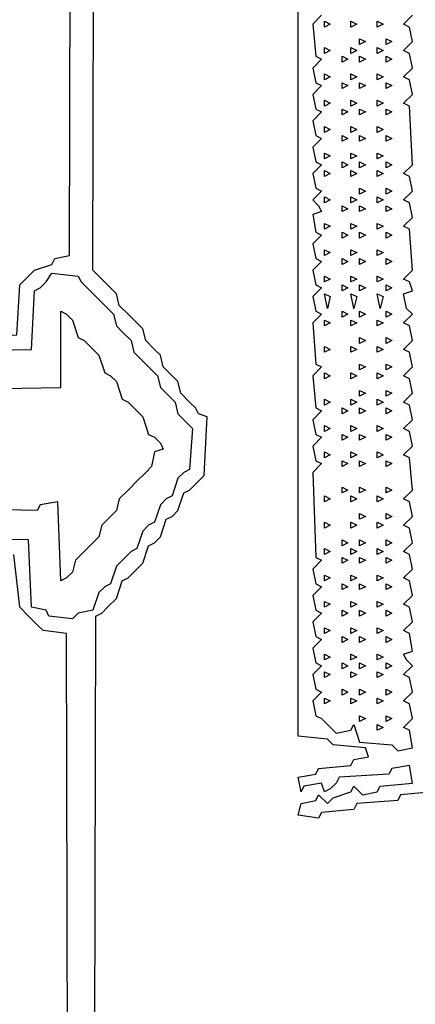
# Model space of a CAD drawing. Extents: x 96 to 35737, y -4785 to 422.
# Drawn here: x 35083 to 35092, y -1601 to -1579 of the extents above; entities that cross this region are included whole.
import ezdxf

# ---------------------------------------------------------------- set-up
doc = ezdxf.new("R2010")
doc.units = 0
doc.layers.add('実線', color=7, linetype='CONTINUOUS', lineweight=30)

msp = doc.modelspace()

# ---------------------------------------------------------------- linework, layer by layer
at = {"layer": '実線'}
for points in [[(34986.446, -1556.406), (35033.323, -1556.471), (35033.388, -1586.178), (35033.976, -1586.112), (35034.041, -1585.59), (35034.172, -1585.459), (35034.237, -1585.002), (35034.367, -1584.872), (35034.433, -1584.611), (35034.955, -1584.545), (35035.02, -1584.415), (35035.347, -1584.349), (35035.412, -1556.406), (35082.289, -1556.471), (35082.355, -1586.178), (35083.138, -1586.112), (35083.203, -1585.002), (35083.334, -1584.872), (35083.53, -1584.676), (35083.922, -1584.545), (35083.987, -1584.415), (35084.313, -1584.349), (35084.379, -1556.406), (35131.256, -1556.471)], [(35084.836, -1620.389), (35084.901, -1592.38), (35085.032, -1592.315), (35085.162, -1592.184), (35085.358, -1591.988), (35085.489, -1591.597), (35085.619, -1591.531), (35085.75, -1591.401), (35085.946, -1591.205), (35086.076, -1590.813), (35086.207, -1590.748), (35086.337, -1590.617), (35086.468, -1590.225), (35086.598, -1590.16), (35086.729, -1590.03), (35086.86, -1589.638), (35086.99, -1589.573), (35087.121, -1589.442), (35087.317, -1589.246), (35087.382, -1587.94), (35087.186, -1587.875), (35087.121, -1587.744), (35086.99, -1587.614), (35086.794, -1587.418), (35086.729, -1587.157), (35086.598, -1587.026), (35086.403, -1586.83), (35086.337, -1586.569), (35086.207, -1586.439), (35086.011, -1586.243), (35085.946, -1585.982), (35085.815, -1585.851), (35085.619, -1585.655), (35085.423, -1585.459), (35085.358, -1585.198), (35085.227, -1585.068), (35085.032, -1584.872), (35084.836, -1584.676), (35084.901, -1556.732)], [(35092.409, -1596.297), (35091.691, -1596.363), (35091.626, -1596.493), (35090.712, -1596.558), (35090.646, -1596.689), (35089.928, -1596.754), (35089.863, -1596.885), (35089.406, -1596.82), (35089.471, -1596.558), (35089.798, -1596.493), (35089.863, -1596.363), (35090.059, -1596.558), (35090.189, -1596.428), (35090.581, -1596.297), (35090.646, -1596.167), (35090.842, -1596.363), (35091.169, -1596.297), (35091.234, -1596.167), (35091.952, -1596.101), (35091.887, -1595.71), (35091.495, -1595.775), (35091.43, -1595.906), (35090.32, -1595.971), (35090.255, -1596.101), (35090.124, -1596.232), (35089.993, -1596.297), (35089.928, -1596.101), (35089.536, -1596.167), (35089.471, -1596.297), (35089.406, -1595.971), (35089.798, -1595.906), (35089.863, -1595.775), (35090.581, -1595.71), (35090.646, -1595.579), (35090.973, -1595.514), (35090.907, -1595.318), (35090.189, -1595.253), (35090.059, -1595.122), (35089.406, -1595.057), (35089.406, -1565.612)], [(35089.928, -1578.996), (35089.732, -1579.192), (35089.798, -1579.91), (35089.928, -1579.975), (35089.732, -1580.171), (35089.798, -1580.497), (35089.928, -1580.563), (35089.732, -1580.759), (35089.798, -1581.085), (35089.928, -1581.15), (35089.732, -1581.346), (35089.798, -1581.673), (35089.928, -1581.738), (35089.732, -1581.934), (35089.798, -1582.26), (35089.928, -1582.326), (35089.732, -1582.521), (35089.798, -1582.848), (35089.928, -1582.913), (35089.732, -1583.109), (35089.863, -1583.24), (35089.928, -1583.37), (35089.732, -1583.435), (35089.798, -1583.827), (35089.928, -1583.892), (35089.732, -1584.088), (35089.798, -1584.415), (35089.928, -1584.48), (35089.732, -1584.676), (35089.798, -1585.002), (35089.928, -1585.068), (35089.732, -1585.264), (35089.798, -1585.59), (35089.928, -1585.655), (35089.732, -1585.851), (35089.798, -1586.765), (35089.928, -1586.83), (35089.732, -1587.026), (35089.798, -1587.744), (35089.928, -1587.81), (35089.732, -1588.006), (35089.798, -1588.332), (35089.928, -1588.397), (35089.732, -1588.593), (35089.798, -1588.92), (35089.928, -1588.985), (35089.732, -1589.181), (35089.798, -1591.074), (35089.928, -1591.139), (35089.732, -1591.335), (35089.798, -1591.662), (35089.928, -1591.727), (35089.732, -1591.923), (35089.798, -1592.249), (35089.928, -1592.315), (35089.732, -1592.511), (35089.798, -1592.837), (35089.928, -1592.902), (35089.732, -1593.098), (35089.798, -1593.425), (35089.928, -1593.49), (35089.732, -1593.686), (35089.798, -1594.012), (35089.928, -1594.077), (35089.732, -1594.273), (35089.798, -1594.6), (35089.928, -1594.665), (35090.059, -1594.796), (35090.255, -1594.992), (35090.581, -1594.926), (35090.646, -1594.796), (35090.777, -1595.187), (35091.495, -1595.253), (35091.626, -1595.383), (35091.952, -1595.318), (35091.887, -1594.926), (35091.756, -1594.861), (35091.952, -1594.665), (35091.887, -1594.339), (35091.756, -1594.273), (35091.952, -1594.077), (35091.887, -1593.751), (35091.756, -1593.686), (35091.952, -1593.49), (35091.822, -1593.359), (35091.756, -1593.229), (35091.952, -1593.163), (35091.887, -1592.772), (35091.756, -1592.706), (35091.952, -1592.511), (35091.887, -1592.184), (35091.756, -1592.119), (35091.952, -1591.923), (35091.887, -1591.597), (35091.756, -1591.531), (35091.952, -1591.335), (35091.887, -1591.009), (35091.756, -1590.944), (35091.952, -1590.748), (35091.887, -1590.421), (35091.756, -1590.356), (35091.952, -1590.16), (35091.887, -1589.834), (35091.756, -1589.768), (35091.952, -1589.573), (35091.887, -1588.854), (35091.756, -1588.789), (35091.952, -1588.593), (35091.887, -1588.267), (35091.756, -1588.201), (35091.952, -1588.006), (35091.887, -1587.679), (35091.756, -1587.614), (35091.952, -1587.418), (35091.887, -1587.092), (35091.756, -1587.026), (35091.952, -1586.83), (35091.887, -1586.504), (35091.756, -1586.439), (35091.952, -1586.243), (35091.887, -1585.916), (35091.756, -1585.851), (35091.952, -1585.655), (35091.822, -1585.525), (35091.756, -1585.198), (35091.952, -1585.133), (35091.887, -1584.937), (35091.756, -1584.872), (35091.952, -1584.676), (35091.887, -1583.762), (35091.756, -1583.697), (35091.952, -1583.501), (35091.887, -1583.174), (35091.756, -1583.109), (35091.952, -1582.913), (35091.887, -1582.587), (35091.756, -1582.521), (35091.952, -1582.326), (35091.887, -1581.02), (35091.756, -1580.954), (35091.952, -1580.759), (35091.887, -1580.432), (35091.756, -1580.367), (35091.952, -1580.171), (35091.887, -1579.845), (35091.756, -1579.779), (35091.952, -1579.583), (35091.887, -1579.257), (35091.756, -1579.192), (35091.952, -1578.996)], [(35089.993, -1579.126), (35090.124, -1579.192), (35089.993, -1579.257), (35089.993, -1579.126)], [(35090.581, -1579.126), (35090.712, -1579.192), (35090.581, -1579.257), (35090.581, -1579.126)], [(35091.169, -1579.126), (35091.299, -1579.192), (35091.169, -1579.257), (35091.169, -1579.126)], [(35090.777, -1579.518), (35090.907, -1579.583), (35090.777, -1579.649), (35090.777, -1579.518)], [(35091.365, -1579.518), (35091.495, -1579.583), (35091.365, -1579.649), (35091.365, -1579.518)], [(35089.993, -1579.714), (35090.124, -1579.779), (35089.993, -1579.845), (35089.993, -1579.714)], [(35090.581, -1579.714), (35090.712, -1579.779), (35090.581, -1579.845), (35090.581, -1579.714)], [(35091.169, -1579.714), (35091.299, -1579.779), (35091.169, -1579.845), (35091.169, -1579.714)], [(35090.385, -1579.91), (35090.516, -1579.975), (35090.385, -1580.04), (35090.385, -1579.91)], [(35090.777, -1579.91), (35090.907, -1579.975), (35090.777, -1580.04), (35090.777, -1579.91)], [(35091.365, -1579.91), (35091.495, -1579.975), (35091.365, -1580.04), (35091.365, -1579.91)], [(35089.993, -1580.302), (35090.124, -1580.367), (35089.993, -1580.432), (35089.993, -1580.302)], [(35090.581, -1580.302), (35090.712, -1580.367), (35090.581, -1580.432), (35090.581, -1580.302)], [(35091.169, -1580.302), (35091.299, -1580.367), (35091.169, -1580.432), (35091.169, -1580.302)], [(35090.385, -1580.497), (35090.516, -1580.563), (35090.385, -1580.628), (35090.385, -1580.497)], [(35090.777, -1580.497), (35090.907, -1580.563), (35090.777, -1580.628), (35090.777, -1580.497)], [(35091.365, -1580.497), (35091.495, -1580.563), (35091.365, -1580.628), (35091.365, -1580.497)], [(35089.993, -1580.889), (35090.124, -1580.954), (35089.993, -1581.02), (35089.993, -1580.889)], [(35090.581, -1580.889), (35090.712, -1580.954), (35090.581, -1581.02), (35090.581, -1580.889)], [(35091.169, -1580.889), (35091.299, -1580.954), (35091.169, -1581.02), (35091.169, -1580.889)], [(35090.385, -1581.085), (35090.516, -1581.15), (35090.385, -1581.216), (35090.385, -1581.085)], [(35090.777, -1581.085), (35090.907, -1581.15), (35090.777, -1581.216), (35090.777, -1581.085)], [(35091.365, -1581.085), (35091.495, -1581.15), (35091.365, -1581.216), (35091.365, -1581.085)], [(35089.993, -1581.477), (35090.124, -1581.542), (35089.993, -1581.607), (35089.993, -1581.477)], [(35090.581, -1581.477), (35090.712, -1581.542), (35090.581, -1581.607), (35090.581, -1581.477)], [(35091.169, -1581.477), (35091.299, -1581.542), (35091.169, -1581.607), (35091.169, -1581.477)], [(35090.385, -1581.673), (35090.516, -1581.738), (35090.385, -1581.803), (35090.385, -1581.673)], [(35090.777, -1581.673), (35090.907, -1581.738), (35090.777, -1581.803), (35090.777, -1581.673)], [(35091.365, -1581.673), (35091.495, -1581.738), (35091.365, -1581.803), (35091.365, -1581.673)], [(35089.993, -1582.064), (35090.124, -1582.13), (35089.993, -1582.195), (35089.993, -1582.064)], [(35090.581, -1582.064), (35090.712, -1582.13), (35090.581, -1582.195), (35090.581, -1582.064)], [(35091.169, -1582.064), (35091.299, -1582.13), (35091.169, -1582.195), (35091.169, -1582.064)], [(35090.385, -1582.26), (35090.516, -1582.326), (35090.385, -1582.391), (35090.385, -1582.26)], [(35090.777, -1582.26), (35090.907, -1582.326), (35090.777, -1582.391), (35090.777, -1582.26)], [(35091.365, -1582.26), (35091.495, -1582.326), (35091.365, -1582.391), (35091.365, -1582.26)], [(35089.993, -1582.456), (35090.124, -1582.521), (35089.993, -1582.587), (35089.993, -1582.456)], [(35090.581, -1582.456), (35090.712, -1582.521), (35090.581, -1582.587), (35090.581, -1582.456)], [(35091.169, -1582.456), (35091.299, -1582.521), (35091.169, -1582.587), (35091.169, -1582.456)], [(35090.777, -1582.848), (35090.907, -1582.913), (35090.777, -1582.978), (35090.777, -1582.848)], [(35091.365, -1582.848), (35091.495, -1582.913), (35091.365, -1582.978), (35091.365, -1582.848)], [(35089.993, -1583.044), (35090.124, -1583.109), (35089.993, -1583.174), (35089.993, -1583.044)], [(35090.581, -1583.044), (35090.712, -1583.109), (35090.581, -1583.174), (35090.581, -1583.044)], [(35091.169, -1583.044), (35091.299, -1583.109), (35091.169, -1583.174), (35091.169, -1583.044)], [(35090.385, -1583.24), (35090.516, -1583.305), (35090.385, -1583.37), (35090.385, -1583.24)], [(35090.777, -1583.24), (35090.907, -1583.305), (35090.777, -1583.37), (35090.777, -1583.24)], [(35091.365, -1583.24), (35091.495, -1583.305), (35091.365, -1583.37), (35091.365, -1583.24)], [(35089.993, -1583.631), (35090.124, -1583.697), (35089.993, -1583.762), (35089.993, -1583.631)], [(35090.581, -1583.631), (35090.712, -1583.697), (35090.581, -1583.762), (35090.581, -1583.631)], [(35091.169, -1583.631), (35091.299, -1583.697), (35091.169, -1583.762), (35091.169, -1583.631)], [(35090.385, -1583.827), (35090.516, -1583.892), (35090.385, -1583.958), (35090.385, -1583.827)], [(35090.777, -1583.827), (35090.907, -1583.892), (35090.777, -1583.958), (35090.777, -1583.827)], [(35091.365, -1583.827), (35091.495, -1583.892), (35091.365, -1583.958), (35091.365, -1583.827)], [(35089.993, -1584.219), (35090.124, -1584.284), (35089.993, -1584.349), (35089.993, -1584.219)], [(35090.581, -1584.219), (35090.712, -1584.284), (35090.581, -1584.349), (35090.581, -1584.219)], [(35091.169, -1584.219), (35091.299, -1584.284), (35091.169, -1584.349), (35091.169, -1584.219)], [(35090.385, -1584.415), (35090.516, -1584.48), (35090.385, -1584.545), (35090.385, -1584.415)], [(35090.777, -1584.415), (35090.907, -1584.48), (35090.777, -1584.545), (35090.777, -1584.415)], [(35091.365, -1584.415), (35091.495, -1584.48), (35091.365, -1584.545), (35091.365, -1584.415)], [(35083.922, -1584.741), (35084.509, -1584.806), (35084.574, -1584.937), (35084.705, -1585.068), (35084.901, -1585.264), (35085.097, -1585.459), (35085.293, -1585.655), (35085.358, -1585.916), (35085.489, -1586.047), (35085.684, -1586.243), (35085.75, -1586.504), (35085.88, -1586.635), (35086.076, -1586.83), (35086.272, -1587.026), (35086.337, -1587.287), (35086.468, -1587.418), (35086.664, -1587.614), (35086.729, -1587.875), (35086.86, -1588.006), (35087.055, -1588.201), (35086.99, -1589.116), (35086.86, -1589.181), (35086.729, -1589.311), (35086.598, -1589.703), (35086.468, -1589.768), (35086.337, -1589.899), (35086.207, -1590.291), (35086.076, -1590.356), (35085.946, -1590.487), (35085.815, -1590.878), (35085.684, -1590.944), (35085.554, -1591.074), (35085.358, -1591.27), (35085.227, -1591.662), (35085.097, -1591.727), (35084.966, -1591.858), (35084.836, -1592.249), (35084.509, -1592.315), (35084.379, -1592.445), (35083.856, -1592.38), (35083.791, -1592.249), (35083.465, -1592.184), (35083.399, -1590.682), (35079.939, -1590.617)], [(35080.07, -1586.504), (35083.465, -1586.439), (35083.53, -1585.133), (35083.66, -1585.068), (35083.791, -1584.937), (35083.922, -1584.741), (35083.922, -1584.741)], [(35089.993, -1584.806), (35090.124, -1584.872), (35089.993, -1584.937), (35089.993, -1584.806)], [(35090.581, -1584.806), (35090.712, -1584.872), (35090.581, -1584.937), (35090.581, -1584.806)], [(35091.169, -1584.806), (35091.299, -1584.872), (35091.169, -1584.937), (35091.169, -1584.806)], [(35090.385, -1585.002), (35090.516, -1585.068), (35090.385, -1585.133), (35090.385, -1585.002)], [(35090.777, -1585.002), (35090.907, -1585.068), (35090.777, -1585.133), (35090.777, -1585.002)], [(35091.365, -1585.002), (35091.495, -1585.068), (35091.365, -1585.133), (35091.365, -1585.002)], [(35089.993, -1585.198), (35090.124, -1585.264), (35090.059, -1585.525), (35089.993, -1585.198), (35089.993, -1585.198)], [(35090.581, -1585.198), (35090.712, -1585.264), (35090.646, -1585.525), (35090.581, -1585.198), (35090.581, -1585.198)], [(35091.169, -1585.198), (35091.299, -1585.264), (35091.234, -1585.525), (35091.169, -1585.198), (35091.169, -1585.198)], [(35080.2, -1587.353), (35084.117, -1587.287), (35084.117, -1585.59), (35084.117, -1585.59)], [(35084.117, -1585.59), (35084.248, -1585.655), (35084.379, -1585.786), (35084.509, -1586.178), (35084.64, -1586.243), (35084.77, -1586.373), (35084.966, -1586.569), (35085.097, -1586.961), (35085.227, -1587.026), (35085.358, -1587.157), (35085.489, -1587.549), (35085.619, -1587.614), (35085.75, -1587.744), (35085.946, -1587.94), (35086.076, -1588.332), (35086.207, -1588.397), (35086.337, -1588.528), (35086.403, -1588.659), (35086.207, -1588.724), (35086.141, -1589.05), (35086.011, -1589.181), (35085.815, -1589.377), (35085.619, -1589.573), (35085.423, -1589.768), (35085.358, -1590.03), (35085.227, -1590.16), (35085.032, -1590.356), (35084.966, -1590.617), (35084.836, -1590.748), (35084.64, -1590.944), (35084.444, -1591.139), (35084.379, -1591.401), (35084.248, -1591.531), (35084.117, -1591.597), (35084.052, -1589.834), (35083.66, -1589.899), (35083.595, -1590.03), (35080.396, -1589.964)], [(35090.385, -1585.59), (35090.516, -1585.655), (35090.385, -1585.721), (35090.385, -1585.59)], [(35090.777, -1585.59), (35090.907, -1585.655), (35090.777, -1585.721), (35090.777, -1585.59)], [(35091.365, -1585.59), (35091.495, -1585.655), (35091.365, -1585.721), (35091.365, -1585.59)], [(35089.993, -1585.786), (35090.124, -1585.851), (35089.993, -1585.916), (35089.993, -1585.786)], [(35090.581, -1585.786), (35090.712, -1585.851), (35090.581, -1585.916), (35090.581, -1585.786)], [(35091.169, -1585.786), (35091.299, -1585.851), (35091.169, -1585.916), (35091.169, -1585.786)], [(35090.777, -1586.178), (35090.907, -1586.243), (35090.777, -1586.308), (35090.777, -1586.178)], [(35091.365, -1586.178), (35091.495, -1586.243), (35091.365, -1586.308), (35091.365, -1586.178)], [(35089.993, -1586.373), (35090.124, -1586.439), (35089.993, -1586.504), (35089.993, -1586.373)], [(35090.581, -1586.373), (35090.712, -1586.439), (35090.581, -1586.504), (35090.581, -1586.373)], [(35091.169, -1586.373), (35091.299, -1586.439), (35091.169, -1586.504), (35091.169, -1586.373)], [(35090.777, -1586.765), (35090.907, -1586.83), (35090.777, -1586.896), (35090.777, -1586.765)], [(35091.365, -1586.765), (35091.495, -1586.83), (35091.365, -1586.896), (35091.365, -1586.765)], [(35089.993, -1586.961), (35090.124, -1587.026), (35089.993, -1587.092), (35089.993, -1586.961)], [(35090.581, -1586.961), (35090.712, -1587.026), (35090.581, -1587.092), (35090.581, -1586.961)], [(35091.169, -1586.961), (35091.299, -1587.026), (35091.169, -1587.092), (35091.169, -1586.961)], [(35090.777, -1587.353), (35090.907, -1587.418), (35090.777, -1587.483), (35090.777, -1587.353)], [(35091.365, -1587.353), (35091.495, -1587.418), (35091.365, -1587.483), (35091.365, -1587.353)], [(35089.993, -1587.549), (35090.124, -1587.614), (35089.993, -1587.679), (35089.993, -1587.549)], [(35090.581, -1587.549), (35090.712, -1587.614), (35090.581, -1587.679), (35090.581, -1587.549)], [(35091.169, -1587.549), (35091.299, -1587.614), (35091.169, -1587.679), (35091.169, -1587.549)], [(35090.385, -1587.744), (35090.516, -1587.81), (35090.385, -1587.875), (35090.385, -1587.744)], [(35090.777, -1587.744), (35090.907, -1587.81), (35090.777, -1587.875), (35090.777, -1587.744)], [(35091.365, -1587.744), (35091.495, -1587.81), (35091.365, -1587.875), (35091.365, -1587.744)], [(35089.993, -1588.136), (35090.124, -1588.201), (35089.993, -1588.267), (35089.993, -1588.136)], [(35090.581, -1588.136), (35090.712, -1588.201), (35090.581, -1588.267), (35090.581, -1588.136)], [(35091.169, -1588.136), (35091.299, -1588.201), (35091.169, -1588.267), (35091.169, -1588.136)], [(35090.385, -1588.332), (35090.516, -1588.397), (35090.385, -1588.463), (35090.385, -1588.332)], [(35090.777, -1588.332), (35090.907, -1588.397), (35090.777, -1588.463), (35090.777, -1588.332)], [(35091.365, -1588.332), (35091.495, -1588.397), (35091.365, -1588.463), (35091.365, -1588.332)], [(35089.993, -1588.724), (35090.124, -1588.789), (35089.993, -1588.854), (35089.993, -1588.724)], [(35090.581, -1588.724), (35090.712, -1588.789), (35090.581, -1588.854), (35090.581, -1588.724)], [(35091.169, -1588.724), (35091.299, -1588.789), (35091.169, -1588.854), (35091.169, -1588.724)], [(35090.385, -1588.92), (35090.516, -1588.985), (35090.385, -1589.05), (35090.385, -1588.92)], [(35090.777, -1588.92), (35090.907, -1588.985), (35090.777, -1589.05), (35090.777, -1588.92)], [(35091.365, -1588.92), (35091.495, -1588.985), (35091.365, -1589.05), (35091.365, -1588.92)], [(35090.385, -1589.507), (35090.516, -1589.573), (35090.385, -1589.638), (35090.385, -1589.507)], [(35090.777, -1589.507), (35090.907, -1589.573), (35090.777, -1589.638), (35090.777, -1589.507)], [(35091.365, -1589.507), (35091.495, -1589.573), (35091.365, -1589.638), (35091.365, -1589.507)], [(35089.993, -1589.703), (35090.124, -1589.768), (35089.993, -1589.834), (35089.993, -1589.703)], [(35090.581, -1589.703), (35090.712, -1589.768), (35090.581, -1589.834), (35090.581, -1589.703)], [(35091.169, -1589.703), (35091.299, -1589.768), (35091.169, -1589.834), (35091.169, -1589.703)], [(35090.777, -1590.095), (35090.907, -1590.16), (35090.777, -1590.225), (35090.777, -1590.095)], [(35091.365, -1590.095), (35091.495, -1590.16), (35091.365, -1590.225), (35091.365, -1590.095)], [(35089.993, -1590.291), (35090.124, -1590.356), (35089.993, -1590.421), (35089.993, -1590.291)], [(35090.581, -1590.291), (35090.712, -1590.356), (35090.581, -1590.421), (35090.581, -1590.291)], [(35091.169, -1590.291), (35091.299, -1590.356), (35091.169, -1590.421), (35091.169, -1590.291)], [(35090.385, -1590.682), (35090.516, -1590.748), (35090.385, -1590.813), (35090.385, -1590.682)], [(35090.777, -1590.682), (35090.907, -1590.748), (35090.777, -1590.813), (35090.777, -1590.682)], [(35091.365, -1590.682), (35091.495, -1590.748), (35091.365, -1590.813), (35091.365, -1590.682)], [(35130.668, -1620.911), (35084.509, -1620.976), (35084.444, -1620.781), (35084.313, -1620.715), (35084.248, -1592.772), (35083.726, -1592.706), (35083.595, -1592.576), (35083.399, -1592.38), (35083.203, -1592.184), (35083.073, -1591.009)], [(35089.993, -1590.878), (35090.124, -1590.944), (35089.993, -1591.009), (35089.993, -1590.878)], [(35090.385, -1591.074), (35090.516, -1591.139), (35090.385, -1591.205), (35090.385, -1591.074)], [(35090.581, -1590.878), (35090.712, -1590.944), (35090.581, -1591.009), (35090.581, -1590.878)], [(35090.777, -1591.074), (35090.907, -1591.139), (35090.777, -1591.205), (35090.777, -1591.074)], [(35091.169, -1590.878), (35091.299, -1590.944), (35091.169, -1591.009), (35091.169, -1590.878)], [(35091.365, -1591.074), (35091.495, -1591.139), (35091.365, -1591.205), (35091.365, -1591.074)], [(35089.993, -1591.466), (35090.124, -1591.531), (35089.993, -1591.597), (35089.993, -1591.466)], [(35090.581, -1591.466), (35090.712, -1591.531), (35090.581, -1591.597), (35090.581, -1591.466)], [(35091.169, -1591.466), (35091.299, -1591.531), (35091.169, -1591.597), (35091.169, -1591.466)], [(35090.385, -1591.662), (35090.516, -1591.727), (35090.385, -1591.792), (35090.385, -1591.662)], [(35090.777, -1591.662), (35090.907, -1591.727), (35090.777, -1591.792), (35090.777, -1591.662)], [(35091.365, -1591.662), (35091.495, -1591.727), (35091.365, -1591.792), (35091.365, -1591.662)], [(35089.993, -1592.054), (35090.124, -1592.119), (35089.993, -1592.184), (35089.993, -1592.054)], [(35090.581, -1592.054), (35090.712, -1592.119), (35090.581, -1592.184), (35090.581, -1592.054)], [(35091.169, -1592.054), (35091.299, -1592.119), (35091.169, -1592.184), (35091.169, -1592.054)], [(35090.385, -1592.249), (35090.516, -1592.315), (35090.385, -1592.38), (35090.385, -1592.249)], [(35090.777, -1592.249), (35090.907, -1592.315), (35090.777, -1592.38), (35090.777, -1592.249)], [(35091.365, -1592.249), (35091.495, -1592.315), (35091.365, -1592.38), (35091.365, -1592.249)], [(35089.993, -1592.641), (35090.124, -1592.706), (35089.993, -1592.772), (35089.993, -1592.641)], [(35090.385, -1592.837), (35090.516, -1592.902), (35090.385, -1592.968), (35090.385, -1592.837)], [(35090.581, -1592.641), (35090.712, -1592.706), (35090.581, -1592.772), (35090.581, -1592.641)], [(35090.777, -1592.837), (35090.907, -1592.902), (35090.777, -1592.968), (35090.777, -1592.837)], [(35091.169, -1592.641), (35091.299, -1592.706), (35091.169, -1592.772), (35091.169, -1592.641)], [(35091.365, -1592.837), (35091.495, -1592.902), (35091.365, -1592.968), (35091.365, -1592.837)], [(35089.993, -1593.229), (35090.124, -1593.294), (35089.993, -1593.359), (35089.993, -1593.229)], [(35090.581, -1593.229), (35090.712, -1593.294), (35090.581, -1593.359), (35090.581, -1593.229)], [(35091.169, -1593.229), (35091.299, -1593.294), (35091.169, -1593.359), (35091.169, -1593.229)], [(35090.385, -1593.425), (35090.516, -1593.49), (35090.385, -1593.555), (35090.385, -1593.425)], [(35090.777, -1593.425), (35090.907, -1593.49), (35090.777, -1593.555), (35090.777, -1593.425)], [(35091.365, -1593.425), (35091.495, -1593.49), (35091.365, -1593.555), (35091.365, -1593.425)], [(35089.993, -1593.62), (35090.124, -1593.686), (35089.993, -1593.751), (35089.993, -1593.62)], [(35090.581, -1593.62), (35090.712, -1593.686), (35090.581, -1593.751), (35090.581, -1593.62)], [(35091.169, -1593.62), (35091.299, -1593.686), (35091.169, -1593.751), (35091.169, -1593.62)], [(35090.385, -1594.012), (35090.516, -1594.077), (35090.385, -1594.143), (35090.385, -1594.012)], [(35090.777, -1594.012), (35090.907, -1594.077), (35090.777, -1594.143), (35090.777, -1594.012)], [(35091.365, -1594.012), (35091.495, -1594.077), (35091.365, -1594.143), (35091.365, -1594.012)], [(35089.993, -1594.208), (35090.124, -1594.273), (35089.993, -1594.339), (35089.993, -1594.208)], [(35090.581, -1594.208), (35090.712, -1594.273), (35090.581, -1594.339), (35090.581, -1594.208)], [(35091.169, -1594.208), (35091.299, -1594.273), (35091.169, -1594.339), (35091.169, -1594.208)], [(35090.777, -1594.6), (35090.907, -1594.665), (35090.777, -1594.73), (35090.777, -1594.6)], [(35091.365, -1594.6), (35091.495, -1594.665), (35091.365, -1594.73), (35091.365, -1594.6)], [(35091.169, -1594.796), (35091.299, -1594.861), (35091.169, -1594.926), (35091.169, -1594.796)]]:
    msp.add_lwpolyline(points, dxfattribs=at)

doc.saveas('drawing.dxf')
